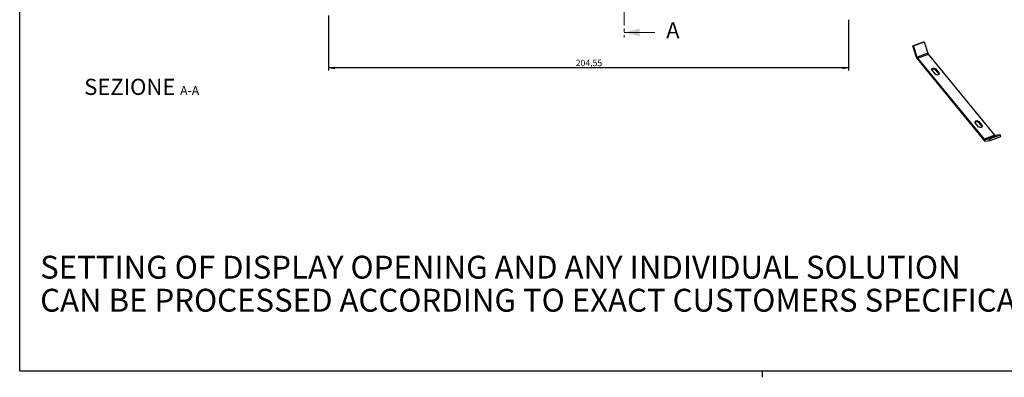
# Model space of a CAD drawing. Units: millimetres. Extents: x 3 to 591, y 2 to 418.
# Drawn here: x 5 to 392, y 2 to 143 of the extents above; entities that cross this region are included whole.
import ezdxf

# ---------------------------------------------------------------- set-up
doc = ezdxf.new("R2010")
doc.units = ezdxf.units.MM
doc.linetypes.add('CENTER', pattern=[10.16, 6.35, -1.27, 1.27, -1.27])
doc.layers.add('CARTIGLIO', color=7, linetype='Continuous', lineweight=25)
doc.styles.add('SLDTEXTSTYLE0', font='TXT', dxfattribs={"width": 0.75})
doc.dimstyles.new('SLDDIMSTYLE0', dxfattribs={"dimtxt": 2.5, "dimasz": 2.5, "dimexe": 0, "dimexo": 0.0625, "dimtad": 1, "dimrnd": 1e-09, "dimzin": 12, "dimdsep": 46, "dimtxsty": 'SLDTEXTSTYLE0', "dimsah": 1, "dimcen": 0.09, "dimadec": 0, "dimazin": 3, "dimtfac": 1, "dimtofl": 0, "dimtmove": 0, "dimatfit": 3, "dimfxl": 0, "dimfrac": 2, "dimtolj": 1, "dimtzin": 12, "dimarcsym": 0})

# ---------------------------------------------------------------- blocks, each defined once
blk = doc.blocks.new('_D')
at = {"layer": 'CARTIGLIO', "color": 7}
for p, q in [((126.47, 144.78), (126.47, 123.12)), ((331.03, 143.12), (331.03, 123.12)), ((331.03, 124.12), (126.47, 124.12))]:
    blk.add_line(p, q, dxfattribs=at)
for points in [[(126.47, 124.12), (128.97, 123.62), (128.97, 124.62)], [(331.03, 124.12), (328.53, 124.62), (328.53, 123.62)]]:
    blk.add_solid(points, dxfattribs=at)
at = {"layer": 'CARTIGLIO', "color": 7, "insert": (223.67, 127.34), "char_height": 2.5, "attachment_point": 1, "style": 'SLDTEXTSTYLE0'}
blk.add_mtext('204,55', dxfattribs=at)

msp = doc.modelspace()

# ---------------------------------------------------------------- linework, layer by layer
at = {"color": 7, "linetype": 'CENTER', "lineweight": 18}
msp.add_line((242.785, 360.592), (242.785, 136.11), dxfattribs=at)
at = {"color": 7, "linetype": 'Continuous', "lineweight": 18}
msp.add_line((254.785, 138.11), (242.785, 138.11), dxfattribs=at)
at = {"color": 7, "linetype": 'Continuous', "lineweight": 25}
for p, q in [((356.211, 132.793), (360.476, 134.355)), ((356.211, 132.793), (356.467, 132.825)), ((357.682, 128.292), (356.211, 132.793)), ((356.467, 132.825), (360.731, 134.387)), ((357.938, 128.324), (356.467, 132.825)), ((360.476, 134.355), (360.731, 134.387)), ((360.731, 134.387), (362.203, 129.887)), ((357.938, 128.324), (357.682, 128.292)), ((362.203, 129.887), (357.938, 128.324)), ((358.111, 127.995), (358.062, 127.568)), ((358.111, 127.995), (362.376, 129.557)), ((358.111, 127.995), (384.262, 96.106)), ((388.527, 97.668), (362.376, 129.557)), ((358.062, 127.568), (384.214, 95.679)), ((365.185, 121.668), (363.896, 123.24)), ((365.261, 123.74), (365.212, 123.312)), ((365.212, 123.312), (366.501, 121.741)), ((365.261, 123.74), (366.55, 122.168)), ((366.55, 122.168), (366.501, 121.741)), ((366.501, 121.741), (366.577, 121.621)), ((382.112, 101.028), (380.823, 102.6)), ((382.187, 103.1), (382.139, 102.673)), ((382.139, 102.673), (383.428, 101.101)), ((382.187, 103.1), (383.476, 101.528)), ((383.476, 101.528), (383.428, 101.101)), ((383.428, 101.101), (383.503, 100.981)), ((388.527, 97.668), (384.262, 96.106)), ((384.459, 95.985), (388.723, 97.548)), ((386.472, 96.237), (390.736, 97.799)), ((386.659, 95.665), (390.923, 97.227)), ((390.736, 97.799), (388.723, 97.548)), ((390.923, 97.227), (390.736, 97.799)), ((384.262, 96.106), (384.214, 95.679)), ((384.459, 95.985), (386.472, 96.237)), ((384.459, 95.985), (384.646, 95.413)), ((384.646, 95.413), (386.659, 95.665)), ((386.659, 95.665), (386.472, 96.237))]:
    msp.add_line(p, q, dxfattribs=at)
at = {"color": 7, "linetype": 'Continuous', "lineweight": 25, "flags": 128}
for points in [[(363.896, 123.24), (363.79, 123.451), (363.804, 123.669), (363.936, 123.859), (364.166, 123.993), (364.459, 124.05), (364.769, 124.022), (365.051, 123.913), (365.261, 123.74)], [(366.55, 122.168), (366.656, 121.956), (366.642, 121.739), (366.51, 121.549), (366.28, 121.415), (365.988, 121.357), (365.677, 121.385), (365.395, 121.494), (365.185, 121.668)], [(380.823, 102.6), (380.717, 102.811), (380.731, 103.029), (380.863, 103.219), (381.092, 103.353), (381.385, 103.41), (381.696, 103.382), (381.977, 103.273), (382.187, 103.1)], [(383.476, 101.528), (383.582, 101.316), (383.568, 101.099), (383.436, 100.909), (383.207, 100.775), (382.914, 100.718), (382.603, 100.745), (382.321, 100.854), (382.112, 101.028)]]:
    msp.add_lwpolyline(points, dxfattribs=at)
at = {"color": 7, "linetype": 'Continuous', "lineweight": 25}
for centre in [(364.495, 122.7), (381.421, 102.06)]:
    msp.add_arc(centre, 0.943, 40.50245, 135.61241, dxfattribs=at)
for points, knots in [([(357.682, 128.292), (357.742, 128.137), (357.847, 127.86), (357.997, 127.657), (358.062, 127.568)], [0, 0, 0, 0, 0.55921871, 1, 1, 1, 1]), ([(357.938, 128.324), (357.965, 128.254), (358.013, 128.128), (358.081, 128.036), (358.111, 127.995)], [0, 0, 0, 0, 0.5592187, 1, 1, 1, 1]), ([(362.376, 129.557), (362.338, 129.611), (362.27, 129.706), (362.223, 129.831), (362.203, 129.887)], [0, 0, 0, 0, 0.56086, 1, 1, 1, 1]), ([(388.723, 97.548), (388.689, 97.552), (388.628, 97.56), (388.558, 97.635), (388.527, 97.668)], [0, 0, 0, 0, 0.55921871, 1, 1, 1, 1]), ([(384.214, 95.679), (384.3, 95.588), (384.455, 95.427), (384.588, 95.417), (384.646, 95.413)], [0, 0, 0, 0, 0.56086, 1, 1, 1, 1]), ([(384.262, 96.106), (384.302, 96.065), (384.372, 95.992), (384.432, 95.987), (384.459, 95.985)], [0, 0, 0, 0, 0.56086, 1, 1, 1, 1])]:
    msp.add_open_spline(points, degree=3, knots=knots, dxfattribs=at)
at = {"color": 7, "linetype": 'Continuous', "lineweight": 18}
msp.add_solid([(242.785, 138.11), (248.785, 136.61), (248.785, 139.61)], dxfattribs=at)
at = {"layer": 'CARTIGLIO'}
for p, q in [((5, 5), (5, 415)), ((5, 5), (589, 5)), ((297, 5), (297, 2.5))]:
    msp.add_line(p, q, dxfattribs=at)

# ---------------------------------------------------------------- texts
at = {"color": 7, "linetype": 'Continuous', "insert": (259.263, 142.099), "char_height": 6.35, "attachment_point": 1, "style": 'SLDTEXTSTYLE0'}
msp.add_mtext('A', dxfattribs=at)
at = {"layer": 'CARTIGLIO', "style": 'SLDTEXTSTYLE0'}
for s, insert, char_height, attachment_point in [('SEZIONE', (48.297, 119.868), 6.35, 2), ('A-A', (71.852, 117.029), 3.5, 2), ('SETTING OF DISPLAY OPENING AND ANY INDIVIDUAL SOLUTION', (13.048, 50.297), 8.99583, 1), ('CAN BE PROCESSED ACCORDING TO EXACT CUSTOMERS SPECIFICATIONS', (13.048, 37.302), 8.99583, 1)]:
    msp.add_mtext(s, dxfattribs=dict(at, insert=insert, char_height=char_height, attachment_point=attachment_point))

# ---------------------------------------------------------------- dimensions: what is measured, and where the dimension line sits
at = {"layer": 'CARTIGLIO', "color": 7}
dim = msp.add_linear_dim(base=(126.473, 124.117), p1=(331.025, 144.118), p2=(126.473, 145.78), dimstyle='SLDDIMSTYLE0', dxfattribs=at)
dim.commit()
dim.dimension.update_dxf_attribs({"geometry": '_D', "text_midpoint": (228.749, 124.117), "dimtype": 160})

doc.saveas('drawing.dxf')
